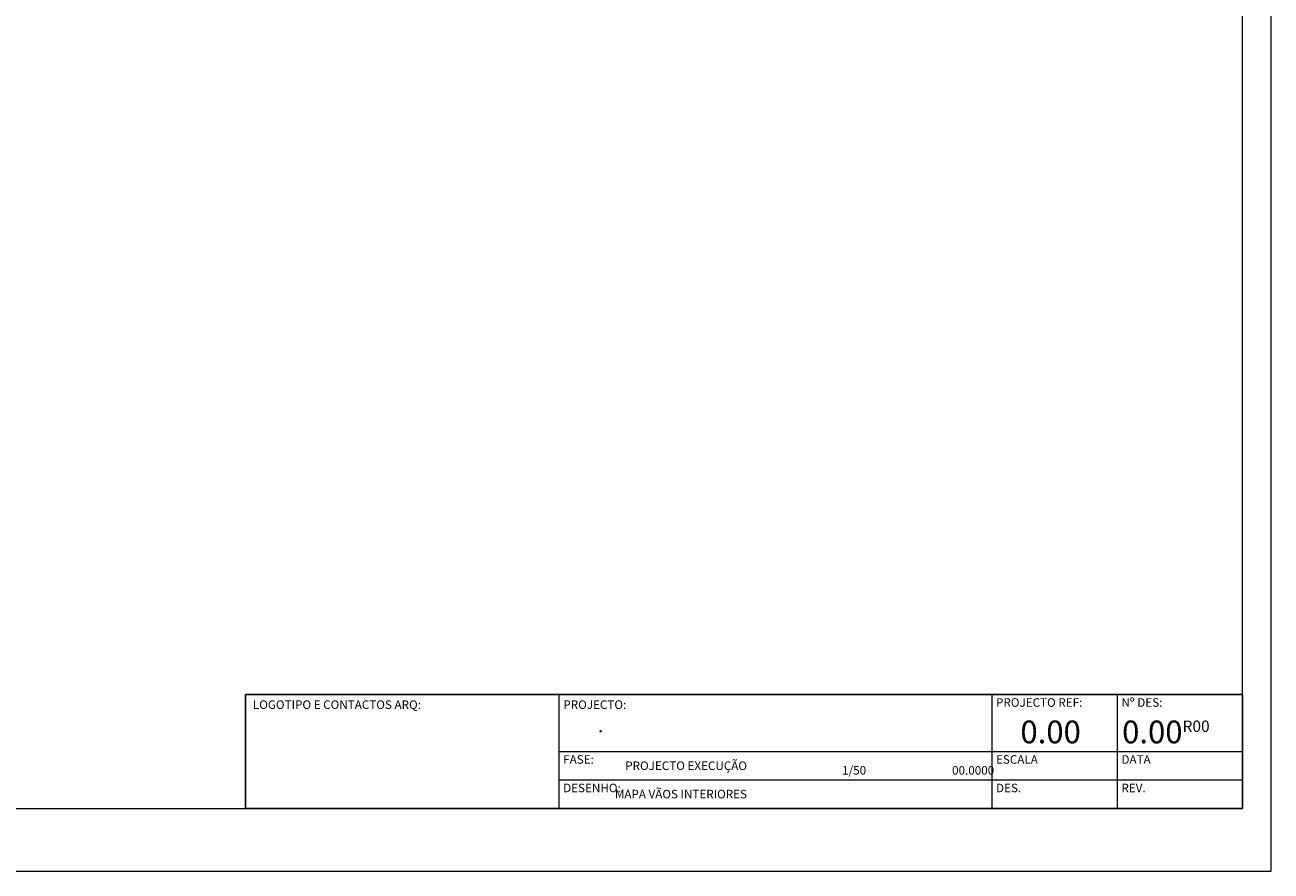
# Model space of a CAD drawing. Units: millimetres. Extents: x 6474 to 8574, y 19426 to 20911.
# Drawn here: x 7480 to 8574, y 19426 to 20168 of the extents above; entities that cross this region are included whole.
import ezdxf

# ---------------------------------------------------------------- set-up
doc = ezdxf.new("R2010")
doc.units = ezdxf.units.MM
doc.layers.add('Mapa vaos', color=7, linetype='Continuous', lineweight=0)
doc.styles.get("Standard").update_dxf_attribs({"font": 'arial.ttf'})

msp = doc.modelspace()

# ---------------------------------------------------------------- linework, layer by layer
at = {"layer": 'Mapa vaos'}
for points in [[(6473.9, 19425.8), (8574.2, 19425.8), (8574.2, 20911), (6473.9, 20911)], [(6623.9, 19480.8), (8549.2, 19480.8), (8549.2, 20886), (6623.9, 20886)], [(7674.1, 19480.8), (8549.2, 19480.8), (8549.2, 19580.8), (7674.1, 19580.8)], [(7674.1, 19480.8), (8549.2, 19480.8), (8549.2, 19580.8), (7674.1, 19580.8)]]:
    msp.add_lwpolyline(points, close=True, dxfattribs=at)
at = {"layer": 'Mapa vaos', "ltscale": 0.04}
msp.add_lwpolyline([(7674.1, 19580.8), (8549.2, 19580.8), (8549.2, 19480.8), (7674.1, 19480.8)], close=True, dxfattribs=at)
for points in [[(7674.1, 19580.8), (8549.2, 19580.8)], [(7674.1, 19580.8), (8549.2, 19580.8)], [(7674.1, 19580.8), (8549.2, 19580.8)], [(7674.1, 19580.8), (8549.2, 19580.8)], [(7949.1, 19580.8), (7949.1, 19480.8)], [(7949.1, 19580.8), (7949.1, 19480.8)], [(7949.1, 19580.8), (7949.1, 19480.8)], [(8329, 19580.8), (8329, 19505.8)], [(8439.1, 19580.8), (8439.1, 19480.8)], [(7949.1, 19530.8), (8549.2, 19530.8)], [(7949.1, 19505.8), (8549.2, 19505.8)], [(8329, 19505.8), (8329, 19480.8)]]:
    msp.add_lwpolyline(points, dxfattribs=at)
at = {"layer": 'Mapa vaos'}
msp.add_lwpolyline([(8329, 19530.8), (8549.2, 19530.8)], dxfattribs=at)

# ---------------------------------------------------------------- texts
at = {"layer": 'Mapa vaos', "attachment_point": 1}
for s, insert, char_height, width in [('{\\fArial|b1|i0|c0|p34;LOGOTIPO E CONTACTOS ARQ:}', (7680.5, 19575.6), 7.514, 1045.187), ('{\\fArial|b1|i0|c0|p34;PROJECTO:}', (7953, 19575.6), 7.514, 1045.187), ('{\\fArial|b1|i0|c0|p34;PROJECTO REF:}', (8332.8, 19577.5), 7.514, 1045.187), ('{\\fArial|b1|i0|c0|p34;Nº DES:}', (8442.9, 19577.5), 7.514, 1045.187), ('{\\W8.9736;  }0.00', (8244.5, 19557.9), 20.003, 191.233), ('{\\W7.2799;  }0.00{\\H0.5x;R00}', (8354.5, 19557.9), 20.003, 191.233), ('.', (7983.4, 19560.1), 12.5, 1044.209), ('{\\fArial|b1|i0|c0|p34;FASE:}', (7952.9, 19527.5), 7.507, 1044.209), ('{\\fArial|b1|i0|c0|p34;ESCALA}', (8332.8, 19527.5), 7.507, 1044.209), ('{\\fArial|b1|i0|c0|p34;DATA}', (8442.9, 19527.5), 7.507, 1044.209), ('{\\W9.9379;                                }PROJECTO EXECUÇÃO', (7277.8, 19522), 7.507, 1044.209), ('{\\fArial|b1|i0|c0|p34;\\W9.773;                                    \\W1;1/50}', (7390.6, 19518), 7.507, 1044.209), ('{\\fArial|b1|i0|c0|p34;\\W9.8768;                                   \\W1;00.0000}', (7501.2, 19518), 7.507, 1044.209), ('{\\fArial|b1|i0|c0|p34;DESENHO:}', (7952.9, 19502.5), 7.507, 1044.209), ('{\\fArial|b1|i0|c0|p34;DES.}', (8332.8, 19502.5), 7.507, 1044.209), ('{\\fArial|b1|i0|c0|p34;\\W9.8126;                                \\W1;MAPA VÃOS INTERIORES}', (7277.9, 19497.1), 7.507, 1044.209), ('{\\fArial|b1|i0|c0|p34;REV.}', (8442.9, 19502.5), 7.507, 1044.209)]:
    msp.add_mtext(s, dxfattribs=dict(at, insert=insert, char_height=char_height, width=width))

doc.saveas('drawing.dxf')
